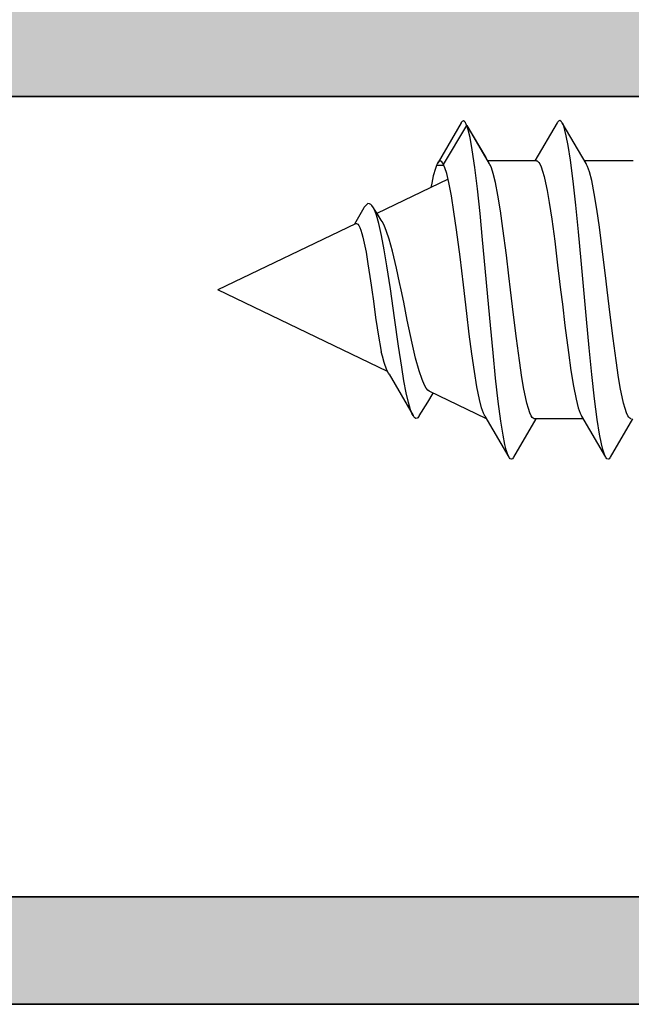
# Model space of a CAD drawing. Extents: x -5438 to -598, y -4679 to 3702.
# Drawn here: x -4011 to -4000, y -2637 to -2619 of the extents above; entities that cross this region are included whole.
import ezdxf

# ---------------------------------------------------------------- set-up
doc = ezdxf.new("R2010")
doc.units = 0
doc.header["$LTSCALE"] = 5
doc.header["$MEASUREMENT"] = 0
doc.layers.get('0').update_dxf_attribs({"linetype": 'CONTINUOUS'})
doc.layers.add('Al_Profiles', color=2, linetype='CONTINUOUS', lineweight=35)
doc.layers.add('Al_Solid_Hatch', color=50, linetype='CONTINUOUS')

# ---------------------------------------------------------------- blocks, each defined once
blk = doc.blocks.new('P-71370block', base_point=(300.479, 226.326))
at = {"layer": 'Al_Solid_Hatch', "ltscale": 0.25}
h = blk.add_hatch(color=256, dxfattribs=at)
h.paths.add_polyline_path([(297.779, 198.058, -0.414214), (298.279, 197.558), (298.279, 194.758, -0.414214), (298.079, 194.558), (296.879, 194.558, 0.414214), (296.679, 194.358, 0.414214), (297.479, 193.558), (300.679, 193.558, 0.414214), (301.179, 194.058, 0.414214), (300.679, 194.558), (300.079, 194.558, -0.414214), (299.779, 194.858), (299.779, 197.358, -0.414214), (300.479, 198.058), (303.346, 198.058, 0.57735), (303.605, 198.508), (303.242, 199.136), (302.58, 200.283, 0.876976), (302.237, 200.085), (300.755, 199.471, -0.534511), (300.479, 199.656), (300.479, 203.258, -0.414214), (300.679, 203.458), (301.219, 203.458), (302.579, 202.673, 0.999987), (302.979, 202.673), (302.979, 203.019, 0.267949), (301.479, 205.617), (300.979, 205.906, -0.267949), (300.479, 206.772), (300.479, 231.158, 0.414214), (299.479, 232.158, -0.414214), (298.979, 232.658), (298.979, 234.943, 0.999987), (298.579, 234.943), (297.219, 234.158), (296.679, 234.158, -0.414214), (296.479, 234.358), (296.479, 237.96, -0.534511), (296.755, 238.144), (298.237, 237.531, 0.876976), (298.58, 237.332), (299.242, 238.479), (299.605, 239.108, 0.57735), (299.346, 239.558), (296.679, 239.558), (291.379, 239.558, -0.414214), (291.179, 239.758), (291.179, 241.558, 0.414214), (290.679, 242.058), (290.479, 242.058, 0.414214), (289.979, 241.558), (289.979, 232.558, -0.414214), (289.479, 232.058), (282.279, 232.058, 0.414214), (281.779, 231.558), (281.779, 171.558, 0.414214), (282.279, 171.058), (285.479, 171.058, 0.414214), (285.979, 171.558), (285.979, 173.058, 0.414214), (285.479, 173.558), (285.179, 173.558, 0.414214), (284.979, 173.358), (284.979, 172.758, -0.414214), (284.479, 172.258), (283.879, 172.258, -0.414214), (283.379, 172.758), (283.379, 177.358, -0.414214), (283.879, 177.858), (284.479, 177.858, -0.414214), (284.979, 177.358), (284.979, 176.758, 0.414214), (285.179, 176.558), (285.479, 176.558, 0.414214), (285.979, 177.058), (285.979, 180.158, 0.414214), (285.579, 180.558, 0.414214), (285.179, 180.158), (285.179, 179.258, -0.414214), (284.979, 179.058), (284.079, 179.058, -0.414214), (283.579, 179.558), (283.579, 182.058), (283.779, 197.558, -0.414214), (284.279, 198.058)])
h.paths.add_polyline_path([(285.466, 199.558, -0.341999), (285.273, 199.708, 0.341999), (285.079, 199.858), (283.979, 199.858, -0.414214), (283.779, 200.058), (283.779, 230.058, -0.414214), (283.979, 230.258), (291.079, 230.258, 0.414214), (291.579, 230.758), (291.579, 237.458, -0.414214), (292.079, 237.958), (294.379, 237.958, -0.414214), (294.879, 237.458), (294.879, 233.158, 0.414214), (295.879, 232.158), (296.179, 232.158, -0.414214), (296.679, 231.658), (296.679, 230.758, 0.414214), (297.179, 230.258), (298.479, 230.258, -0.414214), (298.679, 230.058), (298.679, 200.058, -0.414214), (298.479, 199.858), (297.379, 199.858, 0.341999), (297.185, 199.708, -0.341999), (296.992, 199.558)], flags=16)
at = {"layer": 'Al_Profiles'}
for points in [[(281.779, 171.558), (281.779, 231.558, -0.414214)], [(283.779, 200.058), (283.779, 230.058, -0.414214), (283.979, 230.258), (291.079, 230.258, 0.414214), (291.579, 230.758), (291.579, 237.458, -0.414214), (292.079, 237.958), (294.379, 237.958, -0.414214), (294.879, 237.458), (294.879, 233.158, 0.414214), (295.879, 232.158), (296.179, 232.158, -0.414214), (296.679, 231.658), (296.679, 230.758, 0.414214), (297.179, 230.258), (298.479, 230.258, -0.414214), (298.679, 230.058), (298.679, 200.058, -0.414214)]]:
    blk.add_lwpolyline(points, format="xyb", dxfattribs=at)
blk = doc.blocks.new('3001970-_')
at = {"xscale": -1, "rotation": 180}
blk.add_blockref('P-71370block', (416.82, 327.132), dxfattribs=at)

msp = doc.modelspace()

# ---------------------------------------------------------------- linework, layer by layer
at = {"color": 7, "linetype": 'Continuous', "extrusion": (0, 0, -1)}
for p, q in [((-4002.96847, -2620.93363), (-4003.39827, -2621.67086)), ((-4003.29774, -2621.70903), (-4002.86473, -2620.98023)), ((-4002.96536, -2620.92829), (-4002.96847, -2620.93364)), ((-4002.95917, -2620.91882), (-4002.96536, -2620.92829)), ((-4002.94703, -2620.90486), (-4002.95917, -2620.91882)), ((-4002.92742, -2620.89437), (-4002.94703, -2620.90486)), ((-4002.90784, -2620.90487), (-4002.92742, -2620.89437)), ((-4002.89573, -2620.91875), (-4002.90784, -2620.90487)), ((-4002.88956, -2620.92814), (-4002.89573, -2620.91875)), ((-4002.88645, -2620.93345), (-4002.88956, -2620.92814)), ((-4002.88022, -2620.94411), (-4002.88645, -2620.93345)), ((-4002.87288, -2620.95975), (-4002.88022, -2620.94411)), ((-4002.86647, -2620.97571), (-4002.87288, -2620.95975)), ((-4002.86473, -2620.98023), (-4002.86647, -2620.97571)), ((-4002.86473, -2620.98023), (-4002.50899, -2621.57669)), ((-4002.85527, -2621.00478), (-4002.86473, -2620.98023)), ((-4002.44073, -2621.69249), (-4002.85889, -2620.98054)), ((-4002.83733, -2621.06179), (-4002.85527, -2621.00478)), ((-4001.17776, -2620.92957), (-4001.59514, -2621.6412)), ((-4001.17437, -2620.92378), (-4001.17776, -2620.92958)), ((-4001.16763, -2620.91351), (-4001.17437, -2620.92378)), ((-4001.15438, -2620.89836), (-4001.16763, -2620.91351)), ((-4001.133, -2620.88693), (-4001.15438, -2620.89836)), ((-4001.11162, -2620.89836), (-4001.133, -2620.88693)), ((-4001.09837, -2620.91351), (-4001.11162, -2620.89836)), ((-4001.09163, -2620.92378), (-4001.09837, -2620.91351)), ((-4001.08824, -2620.92958), (-4001.09163, -2620.92378)), ((-4000.64158, -2621.69091), (-4001.08824, -2620.92957)), ((-4001.07799, -2620.94711), (-4001.08824, -2620.92958)), ((-4001.05917, -2620.99165), (-4001.07799, -2620.94711)), ((-4001.03466, -2621.07123), (-4001.05917, -2620.99165)), ((-4002.80204, -2621.20443), (-4002.83733, -2621.06179)), ((-4002.76044, -2621.43414), (-4002.80204, -2621.20443)), ((-4001.00992, -2621.17384), (-4001.03466, -2621.07123)), ((-4000.97406, -2621.35384), (-4001.00992, -2621.17384)), ((-4000.93115, -2621.62978), (-4000.97406, -2621.35384)), ((-4002.71284, -2621.76561), (-4002.76044, -2621.43414)), ((-4003.44874, -2621.7809), (-4003.48694, -2621.91744)), ((-4003.42756, -2621.72524), (-4003.44874, -2621.7809)), ((-4003.42377, -2621.71678), (-4003.42756, -2621.72524)), ((-4003.29059, -2621.72524), (-4003.42756, -2621.72524)), ((-4003.41852, -2621.70592), (-4003.42377, -2621.71678)), ((-4003.41262, -2621.69541), (-4003.41852, -2621.70592)), ((-4003.41122, -2621.69302), (-4003.41262, -2621.69541)), ((-4003.40555, -2621.68332), (-4003.41122, -2621.69302)), ((-4003.39473, -2621.66714), (-4003.40555, -2621.68332)), ((-4003.37605, -2621.65112), (-4003.39473, -2621.66714)), ((-4003.36335, -2621.64811), (-4003.37605, -2621.65112)), ((-4003.3589, -2621.64811), (-4003.36335, -2621.64811)), ((-4003.34749, -2621.64812), (-4003.3589, -2621.64811)), ((-4003.32903, -2621.66032), (-4003.34749, -2621.64812)), ((-4003.31147, -2621.68383), (-4003.32903, -2621.66032)), ((-4003.30234, -2621.69993), (-4003.31147, -2621.68383)), ((-4003.29774, -2621.70903), (-4003.30234, -2621.69993)), ((-4003.28857, -2621.72717), (-4003.29774, -2621.70903)), ((-4003.27098, -2621.76949), (-4003.28857, -2621.72717)), ((-4003.23636, -2621.87536), (-4003.27098, -2621.76949)), ((-4002.66492, -2622.16385), (-4002.71284, -2621.76561)), ((-4001.56601, -2621.6412), (-4002.47097, -2621.6412)), ((-4002.43172, -2621.70903), (-4002.44072, -2621.69249)), ((-4002.42267, -2621.72692), (-4002.43172, -2621.70903)), ((-4002.40532, -2621.76856), (-4002.42267, -2621.72692)), ((-4002.37115, -2621.87257), (-4002.40532, -2621.76856)), ((-4001.56601, -2621.64122), (-4001.55588, -2621.64121)), ((-4001.55588, -2621.64121), (-4001.53937, -2621.64963)), ((-4001.53937, -2621.64963), (-4001.52251, -2621.66797)), ((-4001.52251, -2621.66797), (-4001.50203, -2621.69799)), ((-4001.50203, -2621.69799), (-4001.47793, -2621.75045)), ((-4001.47793, -2621.75045), (-4001.45053, -2621.83008)), ((-4000.88192, -2622.01526), (-4000.93115, -2621.62978)), ((-3999.76601, -2621.6412), (-4000.67087, -2621.6412)), ((-4000.63215, -2621.70691), (-4000.64158, -2621.69092)), ((-4000.61419, -2621.74536), (-4000.63215, -2621.70691)), ((-4000.57895, -2621.84441), (-4000.61419, -2621.74536)), ((-4003.48694, -2621.91744), (-4003.51646, -2622.05568)), ((-4003.19538, -2622.04595), (-4003.23636, -2621.87536)), ((-4002.33068, -2622.03994), (-4002.37115, -2621.87257)), ((-4001.45053, -2621.83008), (-4001.42301, -2621.9308)), ((-4001.42301, -2621.9308), (-4001.39531, -2622.05167)), ((-4000.5375, -2622.00822), (-4000.57895, -2621.84441)), ((-4003.21151, -2621.98273), (-4004.53627, -2622.61862)), ((-4003.51646, -2622.05568), (-4003.53221, -2622.136)), ((-4003.14854, -2622.29204), (-4003.19538, -2622.04595)), ((-4002.28442, -2622.28129), (-4002.33068, -2622.03994)), ((-4001.39531, -2622.05167), (-4001.36753, -2622.19164)), ((-4000.83242, -2622.46382), (-4000.88192, -2622.01526)), ((-4000.49018, -2622.24802), (-4000.5375, -2622.00822)), ((-4003.1014, -2622.58762), (-4003.14854, -2622.29204)), ((-4002.61669, -2622.61718), (-4002.66492, -2622.16385)), ((-4002.23786, -2622.57117), (-4002.28442, -2622.28129)), ((-4001.36753, -2622.19164), (-4001.32861, -2622.41216)), ((-4000.44254, -2622.53987), (-4000.49018, -2622.24802)), ((-4004.77763, -2622.51622), (-4004.95565, -2622.81992)), ((-4004.77111, -2622.50507), (-4004.77763, -2622.51622)), ((-4004.75825, -2622.48519), (-4004.77111, -2622.50507)), ((-4004.73321, -2622.45559), (-4004.75825, -2622.48519)), ((-4004.70297, -2622.43604), (-4004.73321, -2622.45559)), ((-4004.67208, -2622.43948), (-4004.70297, -2622.43604)), ((-4004.65115, -2622.45137), (-4004.67208, -2622.43948)), ((-4004.63115, -2622.47125), (-4004.65115, -2622.45137)), ((-4004.61933, -2622.48796), (-4004.63115, -2622.47125)), ((-4004.61335, -2622.49743), (-4004.61933, -2622.48796)), ((-4004.5146, -2622.65257), (-4004.61335, -2622.49743)), ((-4004.60286, -2622.51403), (-4004.61335, -2622.49743)), ((-4004.5828, -2622.55316), (-4004.60286, -2622.51403)), ((-4001.32861, -2622.41216), (-4001.28125, -2622.72441)), ((-4000.7827, -2622.96149), (-4000.83242, -2622.46382)), ((-4004.54395, -2622.65115), (-4004.5828, -2622.55316)), ((-4004.49885, -2622.80826), (-4004.54395, -2622.65115)), ((-4004.45707, -2622.74172), (-4004.5146, -2622.65257)), ((-4003.05398, -2622.92433), (-4003.1014, -2622.58762)), ((-4002.56833, -2623.11234), (-4002.61669, -2622.61718)), ((-4002.19103, -2622.90159), (-4002.23786, -2622.57117)), ((-4000.39456, -2622.87524), (-4000.44254, -2622.53987)), ((-4004.93666, -2622.81081), (-4007.49999, -2624.0412)), ((-4004.93657, -2622.81077), (-4004.93047, -2622.80786)), ((-4004.93047, -2622.80786), (-4004.91517, -2622.80536)), ((-4004.91517, -2622.80536), (-4004.89325, -2622.81888)), ((-4004.89325, -2622.81888), (-4004.87406, -2622.84389)), ((-4004.87406, -2622.84389), (-4004.8549, -2622.88062)), ((-4004.8549, -2622.88062), (-4004.83592, -2622.92918)), ((-4004.44839, -2623.03229), (-4004.49885, -2622.80826)), ((-4004.43851, -2622.77034), (-4004.45707, -2622.74173)), ((-4004.40323, -2622.83827), (-4004.43851, -2622.77034)), ((-4004.35637, -2622.95515), (-4004.40323, -2622.83827)), ((-4001.28125, -2622.72441), (-4001.2263, -2623.13425)), ((-4000.32876, -2623.38039), (-4000.39456, -2622.87524)), ((-4004.83592, -2622.92918), (-4004.8169, -2622.9892)), ((-4004.8169, -2622.9892), (-4004.79797, -2623.06011)), ((-4004.79797, -2623.06011), (-4004.77151, -2623.17392)), ((-4004.39874, -2623.29667), (-4004.44839, -2623.03229)), ((-4004.30991, -2623.09577), (-4004.35637, -2622.95515)), ((-4002.98911, -2623.42706), (-4003.05398, -2622.92433)), ((-4002.12691, -2623.39598), (-4002.19103, -2622.90159)), ((-4000.73287, -2623.4928), (-4000.7827, -2622.96149)), ((-4004.77151, -2623.17392), (-4004.73973, -2623.3374)), ((-4004.24578, -2623.32104), (-4004.30991, -2623.09577)), ((-4002.51989, -2623.63479), (-4002.56833, -2623.11234)), ((-4001.2263, -2623.13425), (-4001.1712, -2623.57886)), ((-4004.73973, -2623.3374), (-4004.70337, -2623.55424)), ((-4004.34989, -2623.59197), (-4004.39874, -2623.29667)), ((-4004.17008, -2623.63845), (-4004.24578, -2623.32104)), ((-4002.92685, -2623.95094), (-4002.98911, -2623.42706)), ((-4002.08122, -2623.77954), (-4002.12691, -2623.39598)), ((-4000.282, -2623.77302), (-4000.32876, -2623.38039)), ((-4004.70337, -2623.55424), (-4004.66735, -2623.79211)), ((-4004.28517, -2624.01929), (-4004.34989, -2623.59197)), ((-4001.1712, -2623.57886), (-4001.13464, -2623.88512)), ((-4000.683, -2624.0412), (-4000.73287, -2623.4928)), ((-4004.66735, -2623.79211), (-4004.64386, -2623.95684)), ((-4004.11415, -2623.90251), (-4004.17008, -2623.63845)), ((-4002.47141, -2624.16919), (-4002.51989, -2623.63479)), ((-4002.04999, -2624.0412), (-4002.08122, -2623.77954)), ((-4000.24999, -2624.0412), (-4000.282, -2623.77302)), ((-4004.64386, -2623.95684), (-4004.63197, -2624.0412)), ((-4004.08548, -2624.0412), (-4004.11415, -2623.90251)), ((-4002.8635, -2624.48067), (-4002.92685, -2623.95094)), ((-4001.13464, -2623.88512), (-4001.11601, -2624.0412)), ((-4004.33691, -2625.55948), (-4007.49999, -2624.0412)), ((-4004.63197, -2624.0412), (-4004.60232, -2624.25167)), ((-4004.20972, -2624.55931), (-4004.28517, -2624.01929)), ((-4004.03822, -2624.2698), (-4004.08548, -2624.0412)), ((-4002.03136, -2624.1973), (-4002.04999, -2624.0412)), ((-4001.11601, -2624.0412), (-4001.084, -2624.30937)), ((-4000.63313, -2624.5896), (-4000.683, -2624.0412)), ((-4000.23136, -2624.19726), (-4000.24999, -2624.0412)), ((-4004.60232, -2624.25167), (-4004.56084, -2624.55637)), ((-4003.97181, -2624.60487), (-4004.03822, -2624.2698)), ((-4002.42295, -2624.69982), (-4002.47141, -2624.16919)), ((-4001.9948, -2624.5036), (-4002.03136, -2624.1973)), ((-4001.084, -2624.30937), (-4001.03725, -2624.70199)), ((-4000.19481, -2624.50347), (-4000.23136, -2624.19726)), ((-4002.81589, -2624.86682), (-4002.8635, -2624.48067)), ((-4001.93969, -2624.94826), (-4001.9948, -2624.5036)), ((-4000.13972, -2624.94801), (-4000.19481, -2624.50347)), ((-4004.56084, -2624.55637), (-4004.50205, -2624.94052)), ((-4004.13548, -2625.08825), (-4004.20972, -2624.55931)), ((-4003.88054, -2625.03368), (-4003.97181, -2624.60487)), ((-4002.37454, -2625.2111), (-4002.42295, -2624.69982)), ((-4001.03725, -2624.70199), (-4000.97145, -2625.20713)), ((-4000.58331, -2625.12091), (-4000.63313, -2624.5896)), ((-4002.76837, -2625.22956), (-4002.81589, -2624.86682)), ((-4004.50205, -2624.94052), (-4004.47162, -2625.11398)), ((-4003.81526, -2625.31337), (-4003.88054, -2625.03368)), ((-4001.88474, -2625.35812), (-4001.93969, -2624.94826)), ((-4000.08478, -2625.35779), (-4000.13972, -2624.94801)), ((-4004.47162, -2625.11398), (-4004.45574, -2625.19352)), ((-4004.43353, -2625.27868), (-4004.45574, -2625.19352)), ((-4004.07526, -2625.48103), (-4004.13548, -2625.08825)), ((-4002.72099, -2625.55862), (-4002.76837, -2625.22956)), ((-4002.32623, -2625.68801), (-4002.37454, -2625.2111)), ((-4000.97145, -2625.20713), (-4000.92347, -2625.5425)), ((-4000.53358, -2625.61858), (-4000.58331, -2625.12091)), ((-4004.40078, -2625.39626), (-4004.43353, -2625.27868)), ((-4004.34893, -2625.53556), (-4004.40078, -2625.39626)), ((-4003.7514, -2625.54897), (-4003.81526, -2625.31337)), ((-4001.83736, -2625.67039), (-4001.88474, -2625.35812)), ((-4000.03742, -2625.67002), (-4000.08478, -2625.35779)), ((-4004.32292, -2625.59048), (-4004.34893, -2625.53556)), ((-4004.30944, -2625.61357), (-4004.32292, -2625.59048)), ((-4004.30944, -2625.61358), (-4003.86246, -2626.38174)), ((-4004.03249, -2625.73608), (-4004.07526, -2625.48103)), ((-4003.69632, -2625.71321), (-4003.7514, -2625.54897)), ((-4002.67393, -2625.84477), (-4002.72099, -2625.55862)), ((-4000.92347, -2625.5425), (-4000.87582, -2625.83436)), ((-4000.48409, -2626.06714), (-4000.53358, -2625.61858)), ((-4003.99059, -2625.95621), (-4004.03249, -2625.73608)), ((-4003.65068, -2625.81541), (-4003.69632, -2625.71321)), ((-4003.61946, -2625.87084), (-4003.65068, -2625.81541)), ((-4002.27814, -2626.11658), (-4002.32623, -2625.68801)), ((-4001.79845, -2625.8909), (-4001.83736, -2625.67039)), ((-3999.99851, -2625.89054), (-4000.03742, -2625.67002)), ((-4003.94973, -2626.13724), (-4003.99059, -2625.95621)), ((-4003.5885, -2625.91119), (-4003.61946, -2625.87084)), ((-4003.59139, -2626.12996), (-4003.49076, -2625.96563)), ((-4003.56485, -2625.93006), (-4003.5885, -2625.91119)), ((-4003.5532, -2625.93566), (-4003.56485, -2625.93006)), ((-4002.50657, -2626.43805), (-4003.55323, -2625.93565)), ((-4002.62718, -2626.07989), (-4002.67393, -2625.84477)), ((-4001.77066, -2626.03086), (-4001.79845, -2625.8909)), ((-4000.87582, -2625.83436), (-4000.8285, -2626.07417)), ((-3999.97073, -2626.03052), (-3999.99851, -2625.89054)), ((-4003.9099, -2626.27569), (-4003.94973, -2626.13724)), ((-4003.74809, -2626.38829), (-4003.59139, -2626.12996)), ((-4002.58626, -2626.24058), (-4002.62718, -2626.07989)), ((-4002.23031, -2626.48422), (-4002.27814, -2626.11658)), ((-4001.74297, -2626.15172), (-4001.77066, -2626.03086)), ((-4001.71544, -2626.25242), (-4001.74297, -2626.15172)), ((-4000.8285, -2626.07417), (-4000.78706, -2626.238)), ((-4000.43485, -2626.45263), (-4000.48409, -2626.06714)), ((-3999.94304, -2626.15141), (-3999.97073, -2626.03052)), ((-3999.91552, -2626.25215), (-3999.94304, -2626.15141)), ((-4003.87945, -2626.35247), (-4003.9099, -2626.27569)), ((-4003.86246, -2626.38174), (-4003.87945, -2626.35247)), ((-4002.55145, -2626.33786), (-4002.58626, -2626.24058)), ((-4002.53371, -2626.3757), (-4002.55145, -2626.33786)), ((-4001.68804, -2626.33204), (-4001.71544, -2626.25242)), ((-4001.66394, -2626.38448), (-4001.68804, -2626.33204)), ((-4000.78706, -2626.238), (-4000.75182, -2626.33704)), ((-4000.75182, -2626.33704), (-4000.73385, -2626.3755)), ((-3999.88813, -2626.33182), (-3999.91552, -2626.25215)), ((-3999.86403, -2626.38431), (-3999.88813, -2626.33182)), ((-4003.85803, -2626.38937), (-4003.86246, -2626.38174)), ((-4003.84927, -2626.40291), (-4003.85803, -2626.38937)), ((-4003.83208, -2626.42296), (-4003.84927, -2626.40291)), ((-4003.81071, -2626.43568), (-4003.83208, -2626.42296)), ((-4003.78938, -2626.43192), (-4003.81071, -2626.43568)), ((-4003.77478, -2626.42268), (-4003.78938, -2626.43192)), ((-4003.7607, -2626.40774), (-4003.77478, -2626.42268)), ((-4003.75234, -2626.39533), (-4003.7607, -2626.40774)), ((-4003.74809, -2626.38829), (-4003.75234, -2626.39533)), ((-4002.52442, -2626.39147), (-4002.53371, -2626.3757)), ((-4002.52442, -2626.3915), (-4002.07776, -2627.15284)), ((-4002.49999, -2626.4412), (-4002.49999, -2626.43296)), ((-4002.18861, -2626.74719), (-4002.23031, -2626.48422)), ((-4001.98824, -2627.15284), (-4001.57087, -2626.4412)), ((-4001.64345, -2626.41449), (-4001.66394, -2626.38448)), ((-4001.62659, -2626.4328), (-4001.64345, -2626.41449)), ((-4001.61008, -2626.44121), (-4001.62659, -2626.4328)), ((-4001.59995, -2626.44119), (-4001.61008, -2626.44121)), ((-4000.69513, -2626.4412), (-4001.59999, -2626.4412)), ((-4000.73385, -2626.3755), (-4000.72442, -2626.39149)), ((-4000.72442, -2626.3915), (-4000.27776, -2627.15284)), ((-4000.39195, -2626.72857), (-4000.43485, -2626.45263)), ((-4000.18824, -2627.15284), (-3999.77087, -2626.4412)), ((-3999.84355, -2626.41436), (-3999.86403, -2626.38431)), ((-3999.8267, -2626.43272), (-3999.84355, -2626.41436)), ((-3999.8102, -2626.44117), (-3999.8267, -2626.43272)), ((-3999.80006, -2626.44119), (-3999.8102, -2626.44117)), ((-4000.35607, -2626.90857), (-4000.39195, -2626.72857)), ((-4002.15378, -2626.91879), (-4002.18861, -2626.74719)), ((-4000.33135, -2627.01117), (-4000.35607, -2626.90857)), ((-4002.12975, -2627.01682), (-4002.15378, -2626.91879)), ((-4002.10593, -2627.09312), (-4002.12975, -2627.01682)), ((-4002.08766, -2627.13589), (-4002.10593, -2627.09312)), ((-4000.30683, -2627.09076), (-4000.33135, -2627.01117)), ((-4000.28801, -2627.13529), (-4000.30683, -2627.09076)), ((-4002.07776, -2627.15283), (-4002.08766, -2627.13589)), ((-4002.07437, -2627.15863), (-4002.07776, -2627.15283)), ((-4002.06763, -2627.1689), (-4002.07437, -2627.15863)), ((-4002.05439, -2627.18406), (-4002.06763, -2627.1689)), ((-4002.033, -2627.19545), (-4002.05439, -2627.18406)), ((-4002.01162, -2627.18406), (-4002.033, -2627.19545)), ((-4001.99837, -2627.1689), (-4002.01162, -2627.18406)), ((-4001.99163, -2627.15863), (-4001.99837, -2627.1689)), ((-4001.98824, -2627.15283), (-4001.99163, -2627.15863)), ((-4000.27776, -2627.15283), (-4000.28801, -2627.13529)), ((-4000.27437, -2627.15864), (-4000.27776, -2627.15283)), ((-4000.26763, -2627.1689), (-4000.27437, -2627.15864)), ((-4000.25438, -2627.18406), (-4000.26763, -2627.1689)), ((-4000.233, -2627.19545), (-4000.25438, -2627.18406)), ((-4000.21161, -2627.18406), (-4000.233, -2627.19545)), ((-4000.19837, -2627.1689), (-4000.21161, -2627.18406)), ((-4000.19163, -2627.15863), (-4000.19837, -2627.1689)), ((-4000.18824, -2627.15283), (-4000.19163, -2627.15863))]:
    msp.add_line(p, q, dxfattribs=at)

# ---------------------------------------------------------------- block references
at = {"linetype": 'ByBlock', "rotation": 90}
msp.add_blockref('3001970-_', (-3659.1, -3035.4612), dxfattribs=at)

doc.saveas('drawing.dxf')
